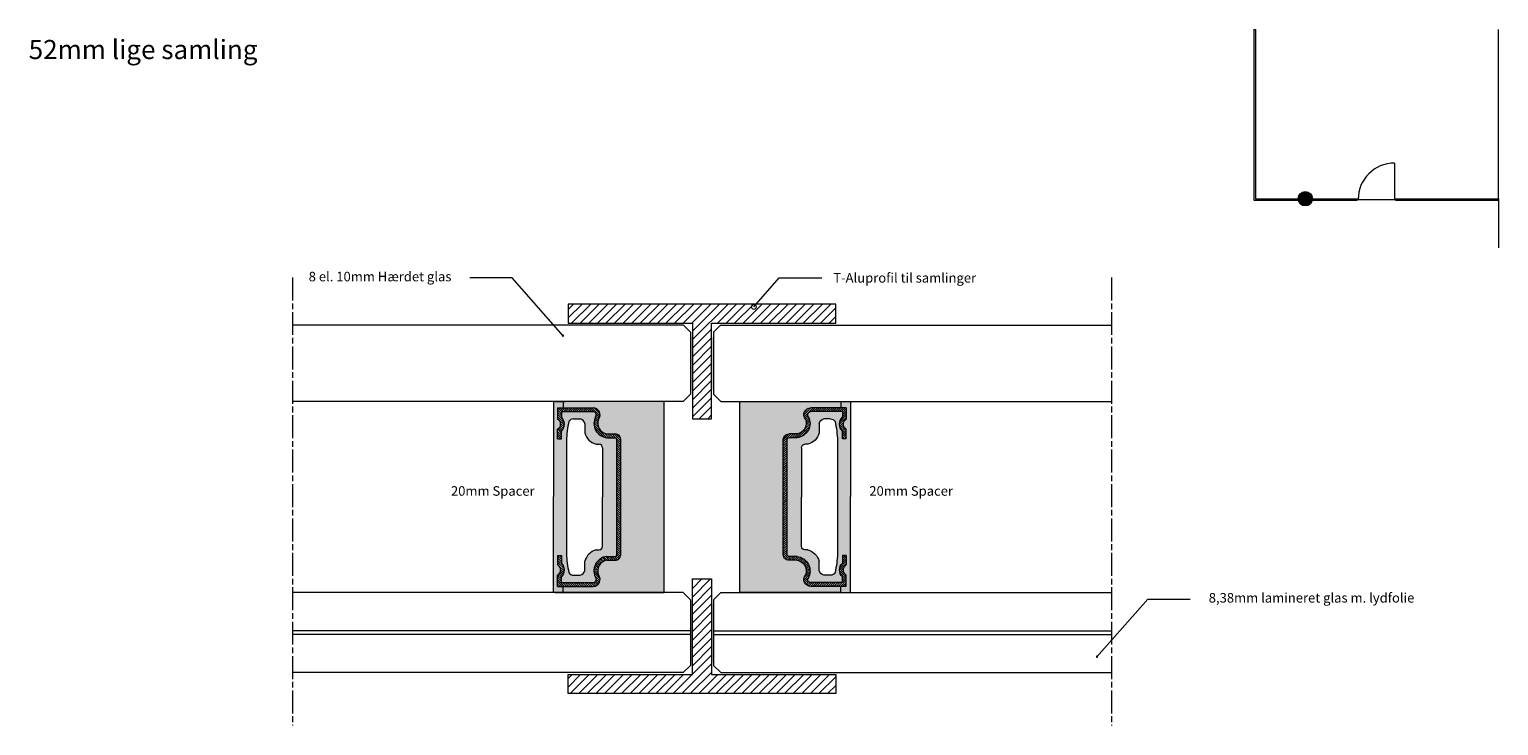
# Model space of a CAD drawing. Units: millimetres. Extents: x 3003 to 3157, y 3038 to 3111.
import ezdxf

# ---------------------------------------------------------------- set-up
doc = ezdxf.new("R2010")
doc.units = ezdxf.units.MM
doc.linetypes.add('ACAD_ISO08W100', pattern=[36, 24, -3, 6, -3])
doc.styles.add('GS1', font='arial.ttf', dxfattribs={"height": 40})
doc.styles.get("Standard").update_dxf_attribs({"font": 'arial.ttf'})
pattern_1 = [(45, (0, 0), (-0.4490128060534577, 0.4490128060534577), [])]

# ---------------------------------------------------------------- blocks, each defined once
blk = doc.blocks.new('Aluminiums T-profil')
at = {"lineweight": 5}
for p, q in [((3065.544433897125, 3024.74926337515), (3065.544433897125, 3022.74926337515)), ((3093.544433897125, 3024.74926337515), (3065.544433897125, 3024.74926337515)), ((3093.544433897125, 3022.74926337515), (3093.544433897125, 3024.74926337515)), ((3065.544433897125, 3022.74926337515), (3078.544433897125, 3022.74926337515)), ((3078.544433897125, 3022.74926337515), (3078.544433897125, 3012.74926337515)), ((3080.544433897125, 3012.74926337515), (3080.544433897125, 3022.74926337515)), ((3080.544433897125, 3022.74926337515), (3093.544433897125, 3022.74926337515)), ((3078.544433897125, 3012.74926337515), (3080.544433897125, 3012.74926337515))]:
    blk.add_line(p, q, dxfattribs=at)
blk = doc.blocks.new('_DotSmall')
at = {"color": 0, "linetype": 'ByBlock', "const_width": 0.5}
blk.add_lwpolyline([(-0.0625, 0, 1), (0.0625, 0, 1)], format="xyb", close=True, dxfattribs=at)
blk = doc.blocks.new('20mm Spacer')
at = {"lineweight": 5}
h = blk.add_hatch(color=256, dxfattribs=at)
h.dxf.hatch_style = 1
h.paths.add_polyline_path([(3007.871279287097, 3118.888001479372), (3007.871279287097, 3117.874755756639), (3008.525871723544, 3117.874755756639), (3008.525871723544, 3118.458610023628), (3009.714160530266, 3118.458610023628, 0.5795870621833008), (3010.773016645791, 3118.458610023628), (3011.761305452514, 3118.458610023628), (3011.761305452514, 3118.058610023629), (3010.968691194875, 3118.058610023629, -0.4231810087828759), (3009.518485981182, 3118.058610023629), (3008.925871723543, 3118.058610023628), (3008.925871723544, 3114.752729158831, 0.5087704542523254), (3009.360105567486, 3114.436443542636, -0.5555771440739504), (3011.659481085287, 3113.305864045302), (3011.659481085287, 3112.467735871855, 0.3973554217464778), (3011.934145535653, 3112.25756172267), (3023.922289821933, 3112.25756172267, 0.3387083062906439), (3024.083115768088, 3112.467735871855), (3024.083115768088, 3113.305864045321, -0.5319166873516102), (3026.280538868457, 3114.490320343414, 0.6239346685979299), (3026.816725129831, 3114.75272915883), (3026.816725129832, 3118.058610023628), (3026.224110872192, 3118.058610023628, -0.4231810087824051), (3024.773905658501, 3118.058610023628), (3023.981291400861, 3118.058610023628), (3023.981291400861, 3118.458610023628), (3024.969580207584, 3118.458610023628, 0.5795870621833054), (3026.028436323109, 3118.458610023628), (3027.216725129832, 3118.458610023628), (3027.216725129832, 3117.874755756639), (3027.871317566278, 3117.874755756639), (3027.871317566278, 3118.888001479372), (3017.933779287097, 3118.888001479373)])
h.paths.add_polyline_path([(3023.793697889036, 3117.539228925346, -0.04120239233386302), (3025.767754568035, 3117.288691874049, -0.2679491924301726), (3026.058049752403, 3116.785885865531), (3026.058049752404, 3116.113923976609, -0.2679491924325302), (3025.567060158445, 3115.62293438265), (3024.583192753509, 3115.62293438265, 0.2679491924311744), (3023.40074943312, 3114.440491062262), (3023.40074943312, 3114.121592410374, -0.4142135623730951), (3023.041495774386, 3113.76233875164), (3017.871298426687, 3113.762338751641), (3012.701101078988, 3113.76233875164, -0.4142135623730951), (3012.341847420254, 3114.121592410374), (3012.341847420254, 3114.440491062262, 0.267949192431175), (3011.159404099866, 3115.62293438265), (3010.17553669493, 3115.62293438265, -0.2679491924325305), (3009.684547100971, 3116.113923976609), (3009.684547100971, 3116.785885865531, -0.2679491924307034), (3009.97484228534, 3117.28869187405, -0.04120239233383538), (3011.948898964339, 3117.539228925345)], flags=16)
h = blk.add_hatch(dxfattribs=at)
h.set_pattern_fill('ANSI31', color=256, scale=0.05)
h.set_pattern_definition([(45, (0, 0), (-0.1122532015133644, 0.1122532015133644), [])])
h.paths.add_polyline_path([(3008.525871723544, 3114.75272915883, 0.6239346685955675), (3009.707473794181, 3114.17445473819, -0.4944311389829997), (3011.259481085287, 3113.305864045302), (3011.259481085287, 3112.467735871855, 0.4608982575386417), (3011.973645422887, 3111.85756172267), (3023.768951430488, 3111.85756172267, 0.4608982575386342), (3024.483115768088, 3112.467735871855), (3024.483115768088, 3113.305864045302, -0.4944311389829578), (3026.035123059195, 3114.17445473819, 0.6239346685955856), (3027.216725129832, 3114.75272915883), (3027.216725129832, 3118.458610023628), (3026.028436323109, 3118.458610023628, -0.5795870621833054), (3024.969580207584, 3118.458610023628), (3023.981291400861, 3118.458610023628), (3023.981291400861, 3118.058610023628), (3024.773905658501, 3118.058610023628, 0.4231810087824051), (3026.224110872192, 3118.058610023628), (3026.816725129832, 3118.058610023628), (3026.816725129831, 3114.75272915883, -0.6239346685977789), (3026.280538868457, 3114.490320343414, 0.5319166873516332), (3024.083115768088, 3113.305864045321), (3024.083115768088, 3112.467735871855, -0.3387083062906438), (3023.922289821933, 3112.25756172267), (3011.934145535653, 3112.25756172267, -0.397355421746466), (3011.659481085287, 3112.467735871855), (3011.659481085287, 3113.305864045302, 0.555577144073949), (3009.360105567486, 3114.436443542636, -0.508770454252328), (3008.925871723544, 3114.752729158831), (3008.925871723543, 3118.058610023628), (3009.518485981182, 3118.058610023629, 0.4231810087828759), (3010.968691194875, 3118.058610023629), (3011.761305452514, 3118.058610023629), (3011.761305452514, 3118.458610023628), (3010.773016645791, 3118.458610023628, -0.5795870621833008), (3009.714160530266, 3118.458610023628), (3008.525871723544, 3118.458610023628)])
at = {"lineweight": 5, "true_color": 0xc7c8ca}
h = blk.add_hatch(color=9, dxfattribs=at)
h.dxf.hatch_style = 1
edge = h.paths.add_edge_path()
edge.add_arc((3011.877226292502, 3112.467735871855), 0.6177452072149546, 180, 278.9795750233196, ccw=False)
edge.add_line((3011.259481085287, 3112.467735871855), (3011.259481085287, 3113.305864045302))
edge.add_arc((3010.15165512321, 3113.147255669873), 1.119122414665843, 8.147715726461518, 113.384616619757)
edge.add_arc((3009.258176110066, 3114.75272915883), 0.7323043865215842, 180, 307.84587592751416, ccw=False)
edge.add_line((3008.525871723544, 3114.75272915883), (3008.525871723544, 3117.874755756639))
edge.add_line((3008.525871723544, 3117.874755756639), (3007.871279287097, 3117.874755756639))
edge.add_line((3007.871279287097, 3117.874755756639), (3007.871279287097, 3107.325070804031))
edge.add_line((3007.871279287097, 3107.325070804031), (3027.871317566278, 3107.325070804031))
edge.add_line((3027.871317566278, 3107.325070804031), (3027.871317566278, 3117.874755756639))
edge.add_line((3027.871317566278, 3117.874755756639), (3027.216725129832, 3117.874755756639))
edge.add_line((3027.216725129832, 3117.874755756639), (3027.216725129832, 3114.75272915883))
edge.add_arc((3026.48442074331, 3114.75272915883), 0.7323043865217187, -127.84587592751421, 0, ccw=False)
edge.add_arc((3025.590941730165, 3113.147255669873), 1.119122414666262, 66.615383380243, 171.8522842735385)
edge.add_line((3024.483115768088, 3113.305864045302), (3024.483115768088, 3112.467735871855))
edge.add_arc((3023.865370560874, 3112.467735871855), 0.6177452072147389, -98.97957502357622, 0, ccw=False)
edge.add_line((3023.768951430486, 3111.857561722671), (3011.973645422887, 3111.85756172267))
at = {"lineweight": 5}
for p, q in [((3007.871279287097, 3117.874755756639), (3007.871279287097, 3118.888001479373)), ((3007.871279287097, 3118.888001479372), (3017.933779287097, 3118.888001479373)), ((3008.525871723544, 3118.458610023628), (3008.525871723543, 3114.75272915883)), ((3008.525871723543, 3118.458610023628), (3009.714160530266, 3118.458610023628)), ((3011.761305452514, 3118.458610023628), (3010.773016645791, 3118.458610023628)), ((3011.761305452514, 3118.458610023628), (3011.761305452514, 3118.058610023628)), ((3027.871317566278, 3118.888001479372), (3017.933779287097, 3118.888001479373)), ((3023.981291400861, 3118.458610023628), (3024.969580207584, 3118.458610023628)), ((3023.981291400861, 3118.458610023628), (3023.981291400861, 3118.058610023628)), ((3027.216725129832, 3118.458610023628), (3026.028436323109, 3118.458610023628)), ((3027.216725129832, 3118.458610023628), (3027.216725129832, 3114.75272915883)), ((3027.871317566278, 3117.874755756639), (3027.871317566278, 3118.888001479373)), ((3007.871279287097, 3117.874755756639), (3008.525871723544, 3117.874755756639)), ((3007.871279287097, 3117.874755756639), (3007.871279287097, 3107.325070804031)), ((3008.925871723543, 3118.058610023628), (3009.518485981182, 3118.058610023629)), ((3008.925871723543, 3118.058610023628), (3008.925871723543, 3114.75272915883)), ((3011.761305452514, 3118.058610023629), (3010.968691194875, 3118.058610023629)), ((3023.793697889036, 3117.539228925346), (3011.948898964339, 3117.539228925345)), ((3023.981291400861, 3118.058610023628), (3024.773905658501, 3118.058610023628)), ((3026.816725129832, 3118.058610023628), (3026.224110872192, 3118.058610023628)), ((3026.816725129832, 3118.058610023629), (3026.816725129832, 3114.75272915883)), ((3027.871317566278, 3117.874755756639), (3027.216725129832, 3117.874755756639)), ((3027.871317566278, 3107.325070804031), (3027.871317566278, 3117.874755756639)), ((3009.684547100971, 3116.78588586553), (3009.684547100971, 3116.113923976608)), ((3010.175536694928, 3115.62293438265), (3011.159404099865, 3115.62293438265)), ((3025.567060158447, 3115.62293438265), (3024.583192753509, 3115.62293438265)), ((3026.058049752403, 3116.78588586553), (3026.058049752404, 3116.113923976608)), ((3012.341847420254, 3114.440491062261), (3012.341847420254, 3114.121592410375)), ((3023.40074943312, 3114.440491062261), (3023.40074943312, 3114.121592410375)), ((3011.259481085287, 3113.305864045302), (3011.259481085287, 3112.467735871855)), ((3011.659481085287, 3113.305864045302), (3011.659481085287, 3112.467735871855)), ((3012.701101078987, 3113.762338751641), (3017.871298426687, 3113.762338751641)), ((3023.041495774387, 3113.762338751641), (3017.871298426687, 3113.762338751641)), ((3024.083115768088, 3113.305864045302), (3024.083115768088, 3112.467735871855)), ((3024.483115768088, 3113.305864045302), (3024.483115768088, 3112.467735871855)), ((3011.934145553563, 3112.25756172267), (3023.922289821933, 3112.25756172267)), ((3011.973645422887, 3111.85756172267), (3023.768951430488, 3111.85756172267)), ((3007.871279287097, 3107.325070804031), (3027.871317566278, 3107.325070804031))]:
    blk.add_line(p, q, dxfattribs=at)
for centre, radius, start, end in [((3010.243588588029, 3118.761913868727), 0.6101534977343813, 209.8079479965638, 330.1920520034362), ((3025.499008265347, 3118.761913868727), 0.6101534977343813, 209.8079479965634, 330.1920520034365), ((3010.243588588029, 3118.761913868727), 1.010153497734381, 224.1256829605653, 315.8743170394526), ((3010.265137469709, 3116.78588586553), 0.5805903687375407, 120.0000000000519, 180), ((3012.47945077084, 3105.45649060578), 12.09438094812937, 92.51423677854855, 101.9517914259596), ((3023.263146082534, 3105.45649060578), 12.09438094812937, 78.04820857403712, 87.48576322145229), ((3025.499008265347, 3118.761913868727), 1.010153497734381, 224.1256829606382, 315.8743170393982), ((3025.477459383666, 3116.78588586553), 0.5805903687375407, 7.016709298534877e-15, 59.9999999999419), ((3010.355251359309, 3116.293638640989), 0.6943641427574604, 194.9999999999945, 255.0000000000056), ((3010.726599806068, 3114.007686768465), 1.672227380430432, 14.99999999999445, 75.00000000000556), ((3025.015997047306, 3114.007686768465), 1.672227380430432, 104.9999999999945, 165.0000000000055), ((3025.387345494065, 3116.293638640989), 0.6943641427574604, 284.9999999999945, 345.0000000000056), ((3009.258176110066, 3114.75272915883), 0.7323043865217188, 180, 307.8458759279258), ((3009.258176110066, 3114.752729158831), 0.3323043865217026, 179.997254140825, 287.8625890913178), ((3010.158083353992, 3113.15584513872), 1.508874023857011, 5.706026305051513, 121.9282234747979), ((3010.15165512321, 3113.147255669874), 1.119122414665843, 8.14771572643834, 113.3846166195327), ((3012.701101078988, 3114.121592410374), 0.3592536587343603, 179.9999999999479, 269.9999999998437), ((3023.041495774386, 3114.121592410374), 0.3592536587343603, 270.0000000001563, 5.211722461039679e-11), ((3025.581011883487, 3113.157518324039), 1.505223978532822, 62.30706797947605, 174.3440952445839), ((3025.590941730165, 3113.147255669874), 1.119122414665843, 66.61538338047406, 171.8522842735623), ((3026.48442074331, 3114.75272915883), 0.7323043865217188, 232.154124072073, 7.016709298534877e-15), ((3026.48442074331, 3114.75272915883), 0.3323043865217188, 232.154124072073, 7.016709298534877e-15), ((3011.877226292502, 3112.467735871855), 0.617745207214739, 180, 278.9795750233122), ((3011.908167946207, 3112.508171735927), 0.2519528009323609, 189.2353292736667, 275.9180041539643), ((3023.865370560874, 3112.467735871855), 0.617745207214739, 261.0204249766888, 7.016709298534877e-15), ((3023.865370560874, 3112.467735871855), 0.217745207214739, 285.153330398653, 7.016709298534877e-15)]:
    blk.add_arc(centre, radius, start, end, dxfattribs=at)

msp = doc.modelspace()

# ---------------------------------------------------------------- hatches: boundary and pattern name
at = {"lineweight": 5}
h = msp.add_hatch(color=1, dxfattribs=at)
h.dxf.hatch_style = 1
h.paths.add_polyline_path([(3137.550740444679, 3092.721162496316), (3136.057378197165, 3092.721162496307, 0.9100550523524172)])
h.paths.add_polyline_path([(3136.058286954965, 3092.871162496307, 0.02656313921268588), (3136.054059320922, 3092.791641567135, 0.02353208084970486), (3136.057378197165, 3092.721162496307), (3137.550740444679, 3092.721162496316, 0.02353208084970486), (3137.554059320922, 3092.791641567144, 0.02656313921268588), (3137.549831686877, 3092.871162496316)])
h.paths.add_polyline_path([(3137.549831686877, 3092.871162496316, 0.8990398430344874), (3136.058286954965, 3092.871162496307)])
h = msp.add_hatch(dxfattribs=at)
h.set_pattern_fill('ANSI31', color=256, scale=0.2)
h.set_pattern_definition(pattern_1)
h.paths.add_polyline_path([(3059.659187232759, 3081.771854344403), (3059.659187232759, 3079.771854344403), (3072.659187232759, 3079.771854344403), (3072.659187232759, 3069.771854344403), (3074.659187232759, 3069.771854344403), (3074.659187232759, 3079.771854344403), (3087.659187232759, 3079.771854344403), (3087.659187232759, 3081.771854344403)])
h = msp.add_hatch(color=256, dxfattribs=at)
h.dxf.hatch_style = 1
h.paths.add_polyline_path([(3072.459187232759, 3078.321421468507), (3072.659187232759, 3078.321421468507), (3072.659187232759, 3072.803322475058), (3072.459187232759, 3072.803322475058)])
h = msp.add_hatch(color=256, dxfattribs=at)
h.dxf.hatch_style = 1
h.paths.add_polyline_path([(3074.859187232759, 3078.321421468507), (3074.659187232759, 3078.321421468507), (3074.659187232759, 3072.803322475058), (3074.859187232759, 3072.803322475058)])
h = msp.add_hatch(dxfattribs=at)
h.set_pattern_fill('ANSI31', color=256, scale=0.2)
h.set_pattern_definition(pattern_1)
h.paths.add_polyline_path([(3074.659187232759, 3053.001924453976), (3072.659187232759, 3053.001924453976), (3072.659187232759, 3043.001924453976), (3059.659187232759, 3043.001924453976), (3059.659187232759, 3041.001924453976), (3087.659187232759, 3041.001924453976), (3087.659187232759, 3043.001924453976), (3074.659187232759, 3043.001924453976)])
h = msp.add_hatch(color=256, dxfattribs=at)
h.dxf.hatch_style = 1
h.paths.add_polyline_path([(3072.459187232759, 3044.26529254629), (3072.659187232759, 3044.26529254629), (3072.659187232759, 3050.349194214445), (3072.459187232759, 3050.349194214445)])
h = msp.add_hatch(color=256, dxfattribs=at)
h.dxf.hatch_style = 1
h.paths.add_polyline_path([(3074.859187232758, 3044.26529254629), (3074.659187232758, 3044.26529254629), (3074.659187232758, 3050.349194214445), (3074.859187232758, 3050.349194214445)])

# ---------------------------------------------------------------- linework, layer by layer
for p, q in [((3131.43309513318, 3110.512479933959), (3131.433095133288, 3092.645163663039)), ((3131.43309513318, 3110.512479933959), (3131.58309513318, 3110.51247993396)), ((3131.58309513318, 3110.51247993396), (3131.583095133286, 3092.79516366304)), ((3157.036045050421, 3092.795163663194), (3157.036045050314, 3110.512479934036)), ((3146.134570091876, 3096.520163663104), (3146.134570091854, 3092.720163663104)), ((3131.433095133288, 3092.645163663039), (3142.234570091854, 3092.645163663104)), ((3131.583095133286, 3092.79516366304), (3142.234570091854, 3092.795163663104)), ((3142.234570091854, 3092.795163663104), (3142.234570091854, 3092.645163663104)), ((3142.334570091854, 3092.720163663127), (3146.134570091854, 3092.720163663104)), ((3146.234570091854, 3092.795163663128), (3157.036045050421, 3092.795163663193)), ((3146.234570091854, 3092.645163663128), (3146.234570091854, 3092.795163663128)), ((3146.234570091854, 3092.645163663128), (3157.036045050422, 3092.645163663193)), ((3157.036045050421, 3092.795163663193), (3157.036045050422, 3092.645163663194)), ((3157.036045050422, 3092.645163663193), (3157.036045050452, 3087.645163663193)), ((3058.31786967518, 3071.571854344436), (3059.331115397914, 3071.571854344436)), ((3058.287429918479, 3051.571854344437), (3059.300675641212, 3051.571854344437))]:
    msp.add_line(p, q, dxfattribs=at)
at = {"color": 7, "linetype": 'ACAD_ISO08W100', "lineweight": 5, "ltscale": 0.1}
for p, q in [((3030.799005683944, 3084.533957094352), (3030.799005683944, 3037.658468607336)), ((3116.518427164046, 3084.533957094352), (3116.518427164046, 3037.658468607337))]:
    msp.add_line(p, q, dxfattribs=at)
at = {"color": 7, "linetype": 'ByBlock', "lineweight": 5}
for p, q in [((3053.784369492325, 3084.504333799066), (3049.351233498616, 3084.504333799066)), ((3059.107443244023, 3078.468434880408), (3053.784369492325, 3084.504333799066)), ((3081.753952699743, 3084.498797933762), (3086.187088693453, 3084.498797933762)), ((3114.998629653257, 3044.866925311055), (3120.321703404955, 3050.902824229713)), ((3120.321703404955, 3050.902824229713), (3124.754839398664, 3050.902824229713))]:
    msp.add_line(p, q, dxfattribs=at)
at = {"color": 7, "lineweight": 5}
for p, q in [((3071.709780809494, 3079.571854344403), (3030.799005683944, 3079.571854344404)), ((3071.709780809495, 3079.571854344403), (3072.458245615231, 3078.818425551741)), ((3072.458245615231, 3078.818425551741), (3072.458245615231, 3072.345793322165)), ((3075.607652038495, 3079.571854344403), (3074.859187232759, 3078.818425551741)), ((3074.859187232759, 3078.818425551741), (3074.859187232759, 3072.345793322166)), ((3075.607652038496, 3079.571854344403), (3116.518427164046, 3079.571854344405)), ((3071.689405756329, 3071.571854344403), (3072.458245615231, 3072.345793322165)), ((3075.628027091661, 3071.571854344404), (3074.859187232759, 3072.345793322166)), ((3071.689405756329, 3071.571854344403), (3030.799005683944, 3071.571854344404)), ((3075.628027091661, 3071.571854344404), (3116.518427164046, 3071.571854344405)), ((3071.699593282911, 3051.571854344403), (3030.788818157361, 3051.571854344405)), ((3071.698050942428, 3051.571854344403), (3072.446515748165, 3050.818425551741)), ((3072.446515748165, 3050.818425551741), (3072.446515748165, 3043.955259083127)), ((3075.619381905562, 3051.571854344404), (3074.870917099825, 3050.818425551742)), ((3074.870917099825, 3050.818425551742), (3074.870917099825, 3043.955259083128)), ((3075.617839565079, 3051.571854344404), (3116.528614690629, 3051.571854344405)), ((3072.446515748165, 3047.576889387676), (3030.799005683944, 3047.576889387676)), ((3072.446515748165, 3047.196889387676), (3030.799005683944, 3047.196889387676)), ((3074.870917099825, 3047.576889387677), (3116.518427164046, 3047.576889387677)), ((3074.870917099825, 3047.196889387676), (3116.518427164046, 3047.196889387676)), ((3071.699686826023, 3043.201924453976), (3030.788911700472, 3043.201924453975)), ((3071.69814448554, 3043.201924453976), (3072.446609291276, 3043.955353246638)), ((3075.61928836245, 3043.201924453977), (3074.870823556714, 3043.955353246638)), ((3075.617746021967, 3043.201924453977), (3116.528521147517, 3043.201924453975))]:
    msp.add_line(p, q, dxfattribs=at)
at = {"color": 7, "linetype": 'ByBlock', "lineweight": 5}
msp.add_lwpolyline([(3079.092415823894, 3081.480848474433), (3081.753952699743, 3084.498797933762)], dxfattribs=at)
at = {"color": 18, "lineweight": 5, "true_color": 0x000000}
msp.add_circle((3136.804059320922, 3092.79164156714), 0.75, dxfattribs=at)
at = {"lineweight": 5}
msp.add_arc((3146.134570091854, 3092.720163663104), 3.799999999999727, 89.99999999963524, 179.9999999996352, dxfattribs=at)
at = {"color": 0, "linetype": 'ByBlock', "lineweight": 5}
for centre, start, end in [((3059.107443244023, 3078.468434880408), 131.4091482715035, 311.4091482715035), ((3059.107443244023, 3078.468434880408), 311.4091482715035, 131.4091482715035), ((3114.998629653257, 3044.866925311055), 48.59085172849666, 228.5908517284966), ((3114.998629653257, 3044.866925311055), 228.5908517284966, 48.59085172849666)]:
    msp.add_arc(centre, 0.06250000000018271, start, end, dxfattribs=at)

# ---------------------------------------------------------------- block references
at = {"lineweight": 5}
msp.add_blockref('Aluminiums T-profil', (-5.885246664365695, 57.02259096925354), dxfattribs=at)
at = {"color": 7, "lineweight": 5, "rotation": 228.5908517285373}
msp.add_blockref('_DotSmall', (3079.092415823894, 3081.480848474433), dxfattribs=at)
at = {"color": 1, "rotation": 90}
msp.add_blockref('20mm Spacer', (6177.01447656036, 43.7005750573062), dxfattribs=at)
at = {"color": 1, "xscale": -1, "rotation": 270}
msp.add_blockref('20mm Spacer', (-29.69704371237049, 43.70053677812575), dxfattribs=at)
at = {"lineweight": 5, "xscale": -1, "rotation": 180}
msp.add_blockref('Aluminiums T-profil', (-5.885246664365695, 6065.751187829126), dxfattribs=at)

# ---------------------------------------------------------------- texts
at = {"color": 7, "lineweight": 5, "style": 'GS1'}
msp.add_text('52mm lige samling ', height=2, dxfattribs=at).set_placement((3003.192545454964, 3107.407987445773))
at = {"color": 7, "lineweight": 5}
for s, p in [('8 el. 10mm Hærdet glas', (3032.497891070239, 3084.147239665368)), ('8,38mm lamineret glas m. lydfolie', (3126.698222754736, 3050.532769659454))]:
    msp.add_text(s, height=1, dxfattribs=at).set_placement(p)
at = {"color": 7, "lineweight": 5, "char_height": 1}
for s, insert, width, attachment_point in [('T-Aluprofil til samlinger ', (3087.400233867079, 3085.015005041557), 26.45471672900076, 1), ('20mm Spacer ', (3056.143078520227, 3062.71203471492), 10.39012357827356, 3), ('20mm Spacer ', (3091.175295945291, 3062.71203471492), 10.39012357827356, 1)]:
    msp.add_mtext(s, dxfattribs=dict(at, insert=insert, width=width, attachment_point=attachment_point))

doc.saveas('drawing.dxf')
